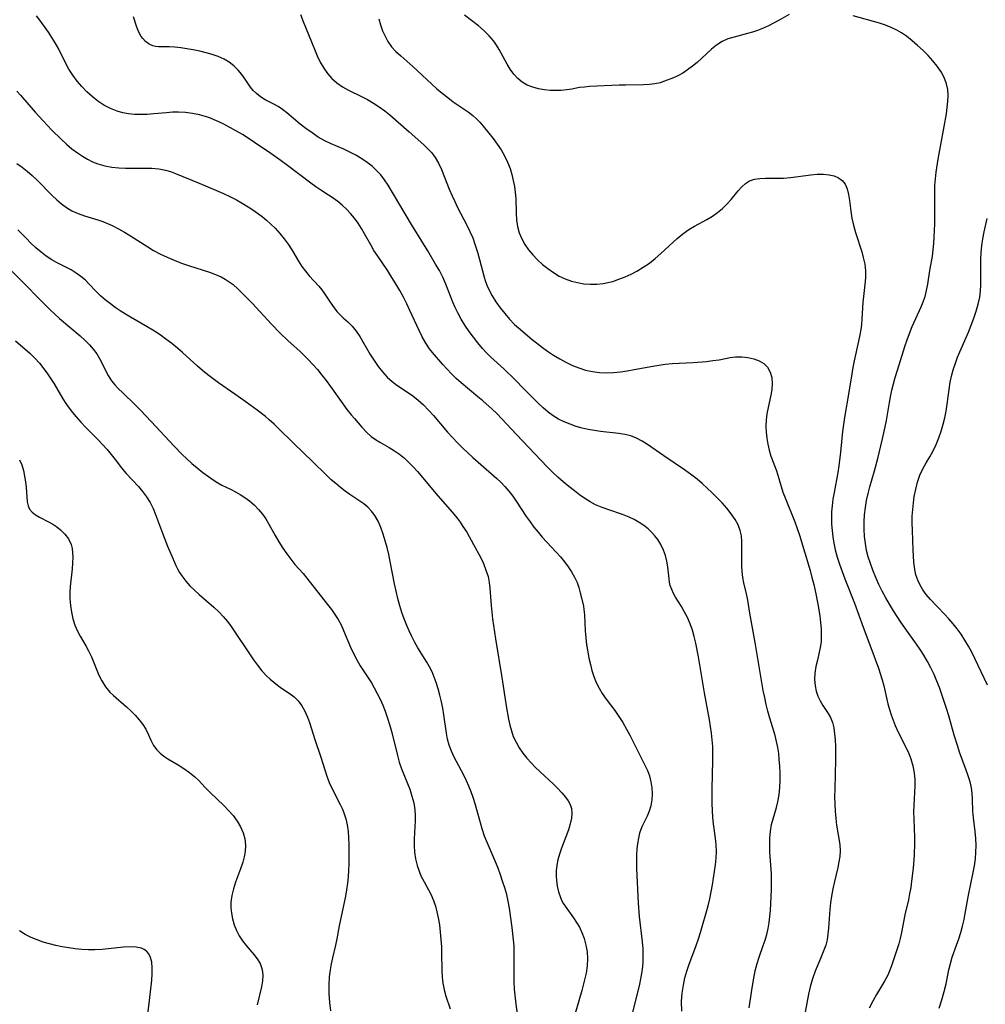
# Model space of a CAD drawing. Extents: x 1548292 to 1556494, y 2805615 to 2813817.
# Drawn here: x 1551069 to 1551315, y 2810174 to 2810425 of the extents above; entities that cross this region are included whole.
import ezdxf

# ---------------------------------------------------------------- set-up
doc = ezdxf.new("R2010")
doc.units = 0

msp = doc.modelspace()

# ---------------------------------------------------------------- linework, layer by layer
at = {"layer": 'WIL_029_Contours', "color": 0}
for points in [[(1551237.56, 2810172.56, 170), (1551237.53, 2810175.06, 170), (1551237.69, 2810177.15, 170), (1551237.98, 2810179.17, 170), (1551238.39, 2810181.06, 170), (1551238.87, 2810182.76, 170), (1551239.41, 2810184.3, 170), (1551241.24, 2810189.3, 170), (1551241.82, 2810190.97, 170), (1551242.32, 2810192.61, 170), (1551244.3, 2810199.47, 170), (1551244.72, 2810201.22, 170), (1551245.09, 2810202.98, 170), (1551245.41, 2810204.75, 170), (1551245.96, 2810208.22, 170), (1551246.17, 2810209.92, 170), (1551246.32, 2810211.6, 170), (1551246.4, 2810213.28, 170), (1551246.36, 2810214.95, 170), (1551246.18, 2810216.72, 170), (1551245.67, 2810220.38, 170), (1551245.52, 2810221.93, 170), (1551245.41, 2810223.74, 170), (1551245.34, 2810225.56, 170), (1551245.32, 2810229.24, 170), (1551245.51, 2810236.49, 170), (1551245.52, 2810238.27, 170), (1551245.47, 2810240.04, 170), (1551245.35, 2810241.75, 170), (1551245.15, 2810243.45, 170), (1551244.62, 2810246.85, 170), (1551243.39, 2810253.8, 170), (1551241.84, 2810262.98, 170), (1551241.15, 2810266.42, 170), (1551240.75, 2810268.1, 170), (1551240.27, 2810269.74, 170), (1551239.68, 2810271.41, 170), (1551239, 2810273.02, 170), (1551238.22, 2810274.55, 170), (1551237.48, 2810275.78, 170), (1551236, 2810278.14, 170), (1551235.45, 2810279.12, 170), (1551234.99, 2810280.11, 170), (1551234.63, 2810281.13, 170), (1551234.43, 2810281.99, 170), (1551234.31, 2810282.87, 170), (1551234.03, 2810285.92, 170), (1551233.78, 2810287.34, 170), (1551233.39, 2810288.78, 170), (1551232.87, 2810290.19, 170), (1551232.23, 2810291.57, 170), (1551231.44, 2810292.87, 170), (1551230.71, 2810293.84, 170), (1551229.88, 2810294.74, 170), (1551228.98, 2810295.58, 170), (1551227.87, 2810296.46, 170), (1551226.69, 2810297.25, 170), (1551225.44, 2810297.96, 170), (1551224.14, 2810298.59, 170), (1551222.45, 2810299.26, 170), (1551218.97, 2810300.42, 170), (1551217.25, 2810301.04, 170), (1551215.57, 2810301.76, 170), (1551214.16, 2810302.52, 170), (1551212.8, 2810303.38, 170), (1551211.47, 2810304.31, 170), (1551210.16, 2810305.3, 170), (1551208.73, 2810306.43, 170), (1551207.31, 2810307.61, 170), (1551205.92, 2810308.82, 170), (1551204.57, 2810310.08, 170), (1551203.19, 2810311.45, 170), (1551195.41, 2810319.64, 170), (1551191.64, 2810323.68, 170), (1551190.35, 2810325, 170), (1551189.18, 2810326.12, 170), (1551186.77, 2810328.27, 170), (1551185.54, 2810329.31, 170), (1551181.23, 2810332.83, 170), (1551180, 2810333.95, 170), (1551178.81, 2810335.11, 170), (1551177.67, 2810336.3, 170), (1551176.57, 2810337.51, 170), (1551173.93, 2810340.57, 170), (1551173.2, 2810341.49, 170), (1551172.21, 2810342.97, 170), (1551171.32, 2810344.55, 170), (1551170.49, 2810346.21, 170), (1551168.14, 2810351.3, 170), (1551167.34, 2810353, 170), (1551166.5, 2810354.68, 170), (1551165.57, 2810356.4, 170), (1551164.59, 2810358.09, 170), (1551163.58, 2810359.75, 170), (1551162.53, 2810361.39, 170), (1551159.79, 2810365.42, 170), (1551159, 2810366.65, 170), (1551158.17, 2810368.04, 170), (1551156.59, 2810370.86, 170), (1551155.77, 2810372.25, 170), (1551154.92, 2810373.56, 170), (1551154.01, 2810374.82, 170), (1551153.03, 2810376.03, 170), (1551151.98, 2810377.16, 170), (1551150.9, 2810378.16, 170), (1551149.77, 2810379.08, 170), (1551148.59, 2810379.95, 170), (1551147.38, 2810380.77, 170), (1551145.47, 2810381.97, 170), (1551144.18, 2810382.86, 170), (1551142.89, 2810383.79, 170), (1551136.93, 2810388.32, 170), (1551135.33, 2810389.5, 170), (1551132.67, 2810391.37, 170), (1551128.52, 2810394.18, 170), (1551125.57, 2810396.08, 170), (1551123.93, 2810397.03, 170), (1551120.64, 2810398.81, 170), (1551119.43, 2810399.42, 170), (1551118.2, 2810399.99, 170), (1551117.23, 2810400.37, 170), (1551116.23, 2810400.7, 170), (1551114.49, 2810401.19, 170), (1551112.71, 2810401.56, 170), (1551110.91, 2810401.81, 170), (1551109.09, 2810401.91, 170), (1551107.57, 2810401.87, 170), (1551106.04, 2810401.76, 170), (1551102.79, 2810401.45, 170), (1551101.07, 2810401.33, 170), (1551099.36, 2810401.29, 170), (1551097.84, 2810401.34, 170), (1551096.34, 2810401.48, 170), (1551094.86, 2810401.74, 170), (1551093.43, 2810402.13, 170), (1551091.71, 2810402.81, 170), (1551090.07, 2810403.68, 170), (1551088.5, 2810404.7, 170), (1551087.02, 2810405.86, 170), (1551085.68, 2810407.1, 170), (1551084.42, 2810408.43, 170), (1551083.23, 2810409.84, 170), (1551082.14, 2810411.32, 170), (1551081.14, 2810412.86, 170), (1551080.43, 2810414.13, 170), (1551078.43, 2810418.16, 170), (1551077.63, 2810419.58, 170), (1551076.78, 2810420.97, 170), (1551075.87, 2810422.34, 170), (1551073.95, 2810425.03, 170), (1551072.83, 2810426.52, 170)], [(1551254.8, 2810173.43, 172), (1551255.64, 2810179.05, 172), (1551255.96, 2810180.97, 172), (1551256.33, 2810182.86, 172), (1551256.81, 2810184.71, 172), (1551257.33, 2810186.31, 172), (1551258.38, 2810189.3, 172), (1551258.84, 2810190.71, 172), (1551259.25, 2810192.14, 172), (1551259.59, 2810193.64, 172), (1551259.86, 2810195.15, 172), (1551260.05, 2810196.67, 172), (1551260.19, 2810198.2, 172), (1551260.4, 2810201.71, 172), (1551260.46, 2810203.67, 172), (1551260.47, 2810205.64, 172), (1551260.43, 2810207.6, 172), (1551260.08, 2810213.1, 172), (1551260.01, 2810214.91, 172), (1551260.04, 2810216.7, 172), (1551260.2, 2810218.45, 172), (1551260.5, 2810220.17, 172), (1551260.88, 2810221.63, 172), (1551261.75, 2810224.52, 172), (1551262.13, 2810225.98, 172), (1551262.43, 2810227.76, 172), (1551262.61, 2810229.58, 172), (1551262.68, 2810231.43, 172), (1551262.67, 2810233.3, 172), (1551262.59, 2810235.18, 172), (1551262.47, 2810236.74, 172), (1551262.31, 2810238.29, 172), (1551262.08, 2810239.84, 172), (1551261.78, 2810241.37, 172), (1551261.39, 2810242.87, 172), (1551260.02, 2810247.33, 172), (1551259.55, 2810249.06, 172), (1551259.12, 2810250.82, 172), (1551258.73, 2810252.59, 172), (1551258.38, 2810254.37, 172), (1551257.73, 2810257.96, 172), (1551256.32, 2810266.65, 172), (1551254.93, 2810274.05, 172), (1551254.43, 2810277.4, 172), (1551254.13, 2810279.01, 172), (1551253.43, 2810281.82, 172), (1551253.14, 2810283.22, 172), (1551252.97, 2810284.69, 172), (1551252.9, 2810286.18, 172), (1551252.87, 2810288.98, 172), (1551252.93, 2810292.31, 172), (1551252.82, 2810293.81, 172), (1551252.48, 2810295.22, 172), (1551251.93, 2810296.6, 172), (1551251.2, 2810297.95, 172), (1551250.21, 2810299.42, 172), (1551249.08, 2810300.85, 172), (1551247.84, 2810302.26, 172), (1551246.53, 2810303.63, 172), (1551245.31, 2810304.82, 172), (1551244.06, 2810305.99, 172), (1551242.77, 2810307.14, 172), (1551241.46, 2810308.25, 172), (1551240.11, 2810309.33, 172), (1551238.29, 2810310.68, 172), (1551233, 2810314.21, 172), (1551228.83, 2810317.11, 172), (1551227.44, 2810317.98, 172), (1551226.01, 2810318.73, 172), (1551224.54, 2810319.32, 172), (1551223.06, 2810319.7, 172), (1551221.53, 2810319.94, 172), (1551216.82, 2810320.44, 172), (1551215.26, 2810320.67, 172), (1551213.7, 2810320.95, 172), (1551212.16, 2810321.3, 172), (1551210.59, 2810321.74, 172), (1551209.06, 2810322.27, 172), (1551207.56, 2810322.89, 172), (1551206.12, 2810323.61, 172), (1551204.74, 2810324.44, 172), (1551203.43, 2810325.4, 172), (1551202.17, 2810326.46, 172), (1551200.97, 2810327.59, 172), (1551199.78, 2810328.77, 172), (1551197.44, 2810331.19, 172), (1551194.84, 2810333.79, 172), (1551192.19, 2810336.32, 172), (1551188.75, 2810339.49, 172), (1551187.74, 2810340.49, 172), (1551186.71, 2810341.62, 172), (1551185.53, 2810343.03, 172), (1551184.38, 2810344.49, 172), (1551183.28, 2810345.99, 172), (1551182.23, 2810347.53, 172), (1551181.26, 2810349.1, 172), (1551180.37, 2810350.72, 172), (1551179.74, 2810352.06, 172), (1551179.16, 2810353.42, 172), (1551177.37, 2810358.04, 172), (1551176.58, 2810359.77, 172), (1551175.69, 2810361.47, 172), (1551174.73, 2810363.16, 172), (1551172.72, 2810366.5, 172), (1551168.59, 2810373.23, 172), (1551162.63, 2810383.27, 172), (1551161.7, 2810384.68, 172), (1551160.73, 2810385.89, 172), (1551159.66, 2810387.03, 172), (1551158.51, 2810388.09, 172), (1551157.27, 2810389.07, 172), (1551155.87, 2810390.03, 172), (1551154.39, 2810390.9, 172), (1551152.87, 2810391.69, 172), (1551151.26, 2810392.43, 172), (1551148.03, 2810393.84, 172), (1551146.44, 2810394.61, 172), (1551144.78, 2810395.55, 172), (1551143.18, 2810396.59, 172), (1551141.64, 2810397.7, 172), (1551140.17, 2810398.87, 172), (1551136.78, 2810401.71, 172), (1551135.67, 2810402.56, 172), (1551134.54, 2810403.31, 172), (1551133.43, 2810403.92, 172), (1551131.23, 2810405.04, 172), (1551130.06, 2810405.78, 172), (1551128.97, 2810406.64, 172), (1551128.17, 2810407.46, 172), (1551127.51, 2810408.28, 172), (1551126.14, 2810410.34, 172), (1551125.29, 2810411.51, 172), (1551124.33, 2810412.65, 172), (1551123.26, 2810413.7, 172), (1551122.06, 2810414.63, 172), (1551120.71, 2810415.42, 172), (1551119.25, 2810416.07, 172), (1551117.71, 2810416.62, 172), (1551116.12, 2810417.08, 172), (1551114.5, 2810417.47, 172), (1551112.87, 2810417.8, 172), (1551111.25, 2810418.08, 172), (1551109.67, 2810418.31, 172), (1551108.14, 2810418.48, 172), (1551106.69, 2810418.56, 172), (1551103.96, 2810418.58, 172), (1551103.24, 2810418.67, 172), (1551102.55, 2810418.84, 172), (1551101.58, 2810419.27, 172), (1551100.7, 2810419.89, 172), (1551099.95, 2810420.67, 172), (1551099.56, 2810421.22, 172), (1551098.94, 2810422.35, 172), (1551098.43, 2810423.59, 172), (1551097.6, 2810426.24, 172)], [(1551140.28, 2810426.85, 174), (1551140.95, 2810425.05, 174), (1551143.78, 2810417.98, 174), (1551144.49, 2810416.27, 174), (1551145.29, 2810414.63, 174), (1551146.16, 2810413.15, 174), (1551147.15, 2810411.76, 174), (1551148.26, 2810410.5, 174), (1551149.5, 2810409.39, 174), (1551150.96, 2810408.4, 174), (1551152.53, 2810407.54, 174), (1551155.82, 2810405.92, 174), (1551157.36, 2810405.1, 174), (1551158.87, 2810404.22, 174), (1551160.34, 2810403.26, 174), (1551161.77, 2810402.24, 174), (1551163.01, 2810401.25, 174), (1551168.02, 2810396.88, 174), (1551171.7, 2810393.61, 174), (1551172.76, 2810392.59, 174), (1551173.74, 2810391.52, 174), (1551174.6, 2810390.38, 174), (1551175.48, 2810388.87, 174), (1551176.22, 2810387.25, 174), (1551178.21, 2810382.25, 174), (1551178.92, 2810380.57, 174), (1551179.6, 2810379.08, 174), (1551180.32, 2810377.61, 174), (1551182.66, 2810373.08, 174), (1551183.46, 2810371.45, 174), (1551184.19, 2810369.81, 174), (1551184.86, 2810368, 174), (1551185.45, 2810366.18, 174), (1551185.97, 2810364.35, 174), (1551187.14, 2810359.83, 174), (1551187.41, 2810358.94, 174), (1551187.83, 2810357.79, 174), (1551188.33, 2810356.67, 174), (1551189.17, 2810355.07, 174), (1551190.14, 2810353.5, 174), (1551191.21, 2810351.99, 174), (1551192.36, 2810350.52, 174), (1551193.59, 2810349.11, 174), (1551194.9, 2810347.77, 174), (1551195.88, 2810346.89, 174), (1551199.39, 2810343.93, 174), (1551201.99, 2810341.87, 174), (1551203.33, 2810340.9, 174), (1551204.85, 2810339.89, 174), (1551206.42, 2810338.95, 174), (1551208.01, 2810338.09, 174), (1551209.65, 2810337.31, 174), (1551211.31, 2810336.64, 174), (1551213.01, 2810336.1, 174), (1551214.78, 2810335.71, 174), (1551216.58, 2810335.48, 174), (1551218.4, 2810335.41, 174), (1551220.15, 2810335.48, 174), (1551221.9, 2810335.66, 174), (1551223.66, 2810335.91, 174), (1551225.43, 2810336.22, 174), (1551230.14, 2810337.13, 174), (1551231.71, 2810337.4, 174), (1551233.29, 2810337.61, 174), (1551235.12, 2810337.78, 174), (1551240.5, 2810338.08, 174), (1551243.85, 2810338.33, 174), (1551245.49, 2810338.51, 174), (1551247.08, 2810338.76, 174), (1551249.91, 2810339.31, 174), (1551251.3, 2810339.49, 174), (1551252.89, 2810339.52, 174), (1551254.45, 2810339.35, 174), (1551255.93, 2810339, 174), (1551257.31, 2810338.47, 174), (1551258.51, 2810337.75, 174), (1551259.47, 2810336.82, 174), (1551260.15, 2810335.61, 174), (1551260.53, 2810334.19, 174), (1551260.64, 2810332.65, 174), (1551260.53, 2810331.19, 174), (1551260.28, 2810329.68, 174), (1551259.61, 2810326.57, 174), (1551259.31, 2810324.98, 174), (1551259.11, 2810323.38, 174), (1551259.05, 2810321.82, 174), (1551259.11, 2810320.27, 174), (1551259.26, 2810318.72, 174), (1551259.51, 2810317.17, 174), (1551259.84, 2810315.65, 174), (1551260.27, 2810314.18, 174), (1551261.64, 2810310.65, 174), (1551262.09, 2810309.28, 174), (1551263.37, 2810305, 174), (1551263.92, 2810303.5, 174), (1551266.39, 2810297.43, 174), (1551267.02, 2810295.7, 174), (1551267.58, 2810293.95, 174), (1551270.31, 2810284.98, 174), (1551270.81, 2810283.15, 174), (1551271.24, 2810281.39, 174), (1551271.78, 2810279.01, 174), (1551272.31, 2810276.39, 174), (1551272.81, 2810273.4, 174), (1551273, 2810271.72, 174), (1551273.13, 2810270.06, 174), (1551273.18, 2810268.43, 174), (1551273.11, 2810266.82, 174), (1551272.93, 2810265.37, 174), (1551272.58, 2810263.75, 174), (1551272.18, 2810262.14, 174), (1551271.82, 2810260.48, 174), (1551271.56, 2810258.81, 174), (1551271.47, 2810257.16, 174), (1551271.58, 2810255.56, 174), (1551271.88, 2810254.22, 174), (1551272.33, 2810252.94, 174), (1551272.9, 2810251.72, 174), (1551273.54, 2810250.57, 174), (1551274.91, 2810248.49, 174), (1551275.52, 2810247.45, 174), (1551276.01, 2810246.2, 174), (1551276.35, 2810244.81, 174), (1551276.58, 2810243.32, 174), (1551276.72, 2810241.74, 174), (1551276.79, 2810240.1, 174), (1551276.81, 2810238.4, 174), (1551276.79, 2810236.67, 174), (1551276.6, 2810229.19, 174), (1551276.59, 2810227.28, 174), (1551276.63, 2810225.38, 174), (1551276.73, 2810223.56, 174), (1551276.88, 2810221.75, 174), (1551277.1, 2810219.98, 174), (1551277.9, 2810215.04, 174), (1551278, 2810213.45, 174), (1551277.92, 2810212.04, 174), (1551277.69, 2810210.62, 174), (1551277.39, 2810209.19, 174), (1551276.54, 2810205.61, 174), (1551276.13, 2810203.78, 174), (1551275.79, 2810201.92, 174), (1551275.57, 2810200.21, 174), (1551275.4, 2810198.5, 174), (1551275.05, 2810193.72, 174), (1551274.88, 2810192.23, 174), (1551274.64, 2810190.77, 174), (1551274.3, 2810189.36, 174), (1551273.85, 2810188.08, 174), (1551272.78, 2810185.59, 174), (1551271.64, 2810182.78, 174), (1551271.01, 2810181.05, 174), (1551270.4, 2810179.08, 174), (1551269.88, 2810176.88, 174), (1551269.45, 2810174.58, 174), (1551269.09, 2810172.28, 174)], [(1551160.25, 2810425.74, 176), (1551160.69, 2810424.19, 176), (1551161.19, 2810422.69, 176), (1551161.81, 2810421.26, 176), (1551162.55, 2810419.91, 176), (1551163.51, 2810418.61, 176), (1551164.61, 2810417.39, 176), (1551165.81, 2810416.25, 176), (1551168.93, 2810413.56, 176), (1551170.14, 2810412.46, 176), (1551173.73, 2810409.05, 176), (1551175.06, 2810407.86, 176), (1551176.42, 2810406.71, 176), (1551177.81, 2810405.61, 176), (1551179.24, 2810404.57, 176), (1551183.02, 2810402.01, 176), (1551184.2, 2810401.08, 176), (1551185.15, 2810400.23, 176), (1551186.05, 2810399.31, 176), (1551186.9, 2810398.34, 176), (1551188.34, 2810396.56, 176), (1551189.42, 2810395.16, 176), (1551190.46, 2810393.73, 176), (1551191.44, 2810392.27, 176), (1551192.33, 2810390.76, 176), (1551193.1, 2810389.19, 176), (1551193.73, 2810387.5, 176), (1551194.18, 2810386.02, 176), (1551194.54, 2810384.51, 176), (1551194.83, 2810382.98, 176), (1551195.04, 2810381.45, 176), (1551195.18, 2810379.9, 176), (1551195.28, 2810376.21, 176), (1551195.41, 2810374.39, 176), (1551195.67, 2810372.74, 176), (1551196.1, 2810371.14, 176), (1551196.71, 2810369.6, 176), (1551197.52, 2810368.15, 176), (1551198.48, 2810366.77, 176), (1551199.58, 2810365.47, 176), (1551200.77, 2810364.23, 176), (1551202.05, 2810363.07, 176), (1551203.4, 2810361.98, 176), (1551204.81, 2810360.98, 176), (1551206.3, 2810360.1, 176), (1551207.84, 2810359.36, 176), (1551209.39, 2810358.81, 176), (1551210.98, 2810358.41, 176), (1551212.59, 2810358.14, 176), (1551214.23, 2810358, 176), (1551215.86, 2810358.01, 176), (1551217.48, 2810358.17, 176), (1551218.72, 2810358.41, 176), (1551219.95, 2810358.74, 176), (1551221.53, 2810359.26, 176), (1551223.1, 2810359.87, 176), (1551224.63, 2810360.56, 176), (1551226.13, 2810361.35, 176), (1551227.75, 2810362.33, 176), (1551229.31, 2810363.42, 176), (1551230.8, 2810364.59, 176), (1551232.25, 2810365.85, 176), (1551236.43, 2810369.71, 176), (1551237.85, 2810370.9, 176), (1551239.33, 2810371.96, 176), (1551240.84, 2810372.86, 176), (1551243.93, 2810374.48, 176), (1551245.42, 2810375.37, 176), (1551246.72, 2810376.31, 176), (1551247.94, 2810377.35, 176), (1551249.08, 2810378.46, 176), (1551250.15, 2810379.63, 176), (1551251.98, 2810381.84, 176), (1551252.89, 2810382.85, 176), (1551253.84, 2810383.72, 176), (1551254.88, 2810384.39, 176), (1551256.11, 2810384.81, 176), (1551257.46, 2810385.02, 176), (1551258.9, 2810385.08, 176), (1551261.96, 2810385.05, 176), (1551263.55, 2810385.08, 176), (1551265.32, 2810385.23, 176), (1551270.54, 2810385.92, 176), (1551272.16, 2810386.06, 176), (1551273.73, 2810386.09, 176), (1551275.21, 2810385.94, 176), (1551276.44, 2810385.62, 176), (1551277.54, 2810385.11, 176), (1551278.49, 2810384.43, 176), (1551279.24, 2810383.57, 176), (1551279.82, 2810382.33, 176), (1551280.17, 2810380.9, 176), (1551280.39, 2810379.33, 176), (1551280.7, 2810376.64, 176), (1551281.02, 2810374.85, 176), (1551281.44, 2810373.04, 176), (1551281.94, 2810371.22, 176), (1551283.51, 2810366.24, 176), (1551283.9, 2810364.86, 176), (1551284.26, 2810363.16, 176), (1551284.45, 2810361.46, 176), (1551284.47, 2810359.77, 176), (1551284.39, 2810358.71, 176), (1551283.93, 2810354.86, 176), (1551283.79, 2810353.44, 176), (1551283.69, 2810352.01, 176), (1551283.55, 2810349.08, 176), (1551283.43, 2810347.76, 176), (1551283.27, 2810346.44, 176), (1551283.05, 2810345.11, 176), (1551282.71, 2810343.45, 176), (1551281.55, 2810338.44, 176), (1551281.21, 2810336.75, 176), (1551280.94, 2810335.18, 176), (1551280.23, 2810330.45, 176), (1551279.07, 2810324.03, 176), (1551278.81, 2810322.22, 176), (1551278.61, 2810320.44, 176), (1551278.1, 2810315.15, 176), (1551277.69, 2810311.71, 176), (1551277.43, 2810310, 176), (1551276.45, 2810304.88, 176), (1551276.15, 2810303.18, 176), (1551275.92, 2810301.47, 176), (1551275.8, 2810299.98, 176), (1551275.76, 2810298.48, 176), (1551275.8, 2810296.83, 176), (1551275.92, 2810295.18, 176), (1551276.12, 2810293.54, 176), (1551276.38, 2810291.91, 176), (1551276.73, 2810290.29, 176), (1551277.24, 2810288.41, 176), (1551277.84, 2810286.56, 176), (1551278.5, 2810284.71, 176), (1551279.2, 2810282.88, 176), (1551281.66, 2810276.64, 176), (1551283.86, 2810270.5, 176), (1551285.86, 2810265.31, 176), (1551287.76, 2810260.04, 176), (1551288.73, 2810257.07, 176), (1551289.15, 2810255.58, 176), (1551290.2, 2810250.94, 176), (1551290.58, 2810249.53, 176), (1551291.01, 2810248.13, 176), (1551291.49, 2810246.76, 176), (1551292.03, 2810245.41, 176), (1551292.71, 2810243.9, 176), (1551294.93, 2810239.57, 176), (1551295.52, 2810238.25, 176), (1551296.02, 2810236.89, 176), (1551296.53, 2810235.13, 176), (1551296.89, 2810233.34, 176), (1551297.07, 2810231.54, 176), (1551297.07, 2810230.04, 176), (1551296.81, 2810225.08, 176), (1551296.76, 2810223.33, 176), (1551296.77, 2810221.59, 176), (1551297.01, 2810216.86, 176), (1551297.01, 2810215.45, 176), (1551296.88, 2810212.37, 176), (1551296.62, 2810209.04, 176), (1551296.25, 2810205.76, 176), (1551296.01, 2810204.13, 176), (1551295.74, 2810202.51, 176), (1551295.42, 2810200.92, 176), (1551294.53, 2810197.12, 176), (1551293.66, 2810192.6, 176), (1551293.33, 2810191.11, 176), (1551292.96, 2810189.76, 176), (1551292.54, 2810188.42, 176), (1551291.21, 2810184.37, 176), (1551290.71, 2810183.05, 176), (1551290.15, 2810181.76, 176), (1551289.35, 2810180.25, 176), (1551287.27, 2810176.77, 176), (1551286.33, 2810175.09, 176), (1551285.4, 2810173.36, 176)], [(1551265.01, 2810426.85, 178), (1551262.64, 2810425.44, 178), (1551261.19, 2810424.66, 178), (1551259.7, 2810423.93, 178), (1551258.16, 2810423.26, 178), (1551256.89, 2810422.77, 178), (1551255.6, 2810422.33, 178), (1551254.31, 2810421.94, 178), (1551250.96, 2810421.07, 178), (1551249.36, 2810420.57, 178), (1551247.85, 2810419.91, 178), (1551246.47, 2810419.03, 178), (1551245.18, 2810417.97, 178), (1551242.66, 2810415.64, 178), (1551241.48, 2810414.59, 178), (1551240.28, 2810413.6, 178), (1551239.05, 2810412.67, 178), (1551237.8, 2810411.84, 178), (1551236.54, 2810411.15, 178), (1551235.43, 2810410.66, 178), (1551233.19, 2810409.78, 178), (1551232.02, 2810409.4, 178), (1551230.69, 2810409.13, 178), (1551229.29, 2810408.97, 178), (1551227.81, 2810408.9, 178), (1551223.18, 2810408.82, 178), (1551221.55, 2810408.76, 178), (1551214, 2810408.41, 178), (1551212.72, 2810408.32, 178), (1551211.5, 2810408.17, 178), (1551209.47, 2810407.77, 178), (1551208.17, 2810407.59, 178), (1551206.8, 2810407.47, 178), (1551205.39, 2810407.43, 178), (1551203.96, 2810407.47, 178), (1551202.53, 2810407.6, 178), (1551201, 2810407.86, 178), (1551199.52, 2810408.25, 178), (1551198.11, 2810408.8, 178), (1551196.82, 2810409.55, 178), (1551195.69, 2810410.49, 178), (1551194.69, 2810411.6, 178), (1551193.79, 2810412.84, 178), (1551193.02, 2810414.12, 178), (1551190.96, 2810417.9, 178), (1551190.31, 2810418.98, 178), (1551189.6, 2810420.01, 178), (1551188.42, 2810421.41, 178), (1551187.1, 2810422.69, 178), (1551185.68, 2810423.89, 178), (1551182.07, 2810426.63, 178)], [(1551303.26, 2810173.36, 178), (1551303.96, 2810175.46, 178), (1551304.55, 2810177.55, 178), (1551305.03, 2810179.55, 178), (1551305.75, 2810183.07, 178), (1551306.14, 2810184.74, 178), (1551306.61, 2810186.37, 178), (1551307.74, 2810189.41, 178), (1551308.29, 2810191, 178), (1551308.79, 2810192.62, 178), (1551309.23, 2810194.27, 178), (1551309.62, 2810195.94, 178), (1551309.93, 2810197.49, 178), (1551310.78, 2810202.18, 178), (1551311.97, 2810207.9, 178), (1551312.27, 2810209.65, 178), (1551312.51, 2810211.39, 178), (1551312.67, 2810213.13, 178), (1551312.72, 2810214.86, 178), (1551312.67, 2810216.58, 178), (1551312.49, 2810218.38, 178), (1551312.02, 2810221.89, 178), (1551311.87, 2810223.61, 178), (1551311.8, 2810226.67, 178), (1551311.7, 2810228.12, 178), (1551311.49, 2810229.57, 178), (1551311.15, 2810231.07, 178), (1551310.7, 2810232.57, 178), (1551310.19, 2810234.07, 178), (1551308.5, 2810238.64, 178), (1551308, 2810240.08, 178), (1551307.09, 2810243.01, 178), (1551305.72, 2810247.91, 178), (1551305.17, 2810249.75, 178), (1551304.57, 2810251.58, 178), (1551303.34, 2810255.1, 178), (1551302.69, 2810256.78, 178), (1551301.99, 2810258.43, 178), (1551301.18, 2810260.12, 178), (1551300.3, 2810261.77, 178), (1551299.35, 2810263.37, 178), (1551298.42, 2810264.79, 178), (1551297.45, 2810266.17, 178), (1551294.47, 2810270.31, 178), (1551293.48, 2810271.76, 178), (1551291.58, 2810274.72, 178), (1551290.59, 2810276.35, 178), (1551289.65, 2810278, 178), (1551288.75, 2810279.68, 178), (1551287.89, 2810281.44, 178), (1551287.09, 2810283.23, 178), (1551286.35, 2810285.04, 178), (1551285.72, 2810286.75, 178), (1551285.17, 2810288.48, 178), (1551284.76, 2810290.09, 178), (1551284.43, 2810291.84, 178), (1551284.22, 2810293.67, 178), (1551284.11, 2810295.52, 178), (1551284.11, 2810297.37, 178), (1551284.21, 2810299.22, 178), (1551284.43, 2810301.06, 178), (1551284.75, 2810302.83, 178), (1551285.15, 2810304.59, 178), (1551285.61, 2810306.35, 178), (1551286.76, 2810310.4, 178), (1551287.61, 2810313.56, 178), (1551288.82, 2810318.53, 178), (1551289.52, 2810321.67, 178), (1551289.82, 2810323.24, 178), (1551290.57, 2810327.8, 178), (1551290.85, 2810329.31, 178), (1551291.21, 2810330.95, 178), (1551291.62, 2810332.57, 178), (1551292.07, 2810334.19, 178), (1551293.04, 2810337.41, 178), (1551294.53, 2810342.13, 178), (1551295.08, 2810343.8, 178), (1551295.68, 2810345.45, 178), (1551296.39, 2810347.2, 178), (1551298.66, 2810352.22, 178), (1551299.23, 2810353.55, 178), (1551299.7, 2810354.89, 178), (1551300.07, 2810356.43, 178), (1551300.34, 2810358.01, 178), (1551300.89, 2810361.5, 178), (1551301.53, 2810365.2, 178), (1551301.75, 2810366.79, 178), (1551301.91, 2810368.41, 178), (1551302.02, 2810370.05, 178), (1551302.13, 2810373.38, 178), (1551302.14, 2810381.53, 178), (1551302.19, 2810383.22, 178), (1551302.33, 2810384.9, 178), (1551302.52, 2810386.57, 178), (1551303.04, 2810389.92, 178), (1551304.58, 2810398.22, 178), (1551305.13, 2810401.48, 178), (1551305.35, 2810403.08, 178), (1551305.5, 2810404.66, 178), (1551305.54, 2810406.2, 178), (1551305.45, 2810407.71, 178), (1551305.17, 2810409.16, 178), (1551304.59, 2810410.72, 178), (1551303.78, 2810412.21, 178), (1551302.79, 2810413.64, 178), (1551301.67, 2810415.03, 178), (1551300.45, 2810416.37, 178), (1551299.15, 2810417.67, 178), (1551297.78, 2810418.93, 178), (1551296.36, 2810420.14, 178), (1551294.91, 2810421.27, 178), (1551293.7, 2810422.11, 178), (1551292.45, 2810422.86, 178), (1551291.03, 2810423.54, 178), (1551289.55, 2810424.11, 178), (1551288.02, 2810424.61, 178), (1551281.32, 2810426.52, 178)], [(1551067.82, 2810407.29, 168), (1551068.8, 2810406.23, 168), (1551072.48, 2810401.92, 168), (1551074.51, 2810399.67, 168), (1551076.77, 2810397.28, 168), (1551079.11, 2810394.98, 168), (1551080.47, 2810393.75, 168), (1551081.87, 2810392.59, 168), (1551083.31, 2810391.51, 168), (1551084.56, 2810390.68, 168), (1551085.85, 2810389.92, 168), (1551087.17, 2810389.26, 168), (1551088.54, 2810388.72, 168), (1551090.28, 2810388.23, 168), (1551092.07, 2810387.9, 168), (1551093.9, 2810387.71, 168), (1551095.54, 2810387.64, 168), (1551100.47, 2810387.64, 168), (1551102.28, 2810387.6, 168), (1551104.06, 2810387.46, 168), (1551105.78, 2810387.14, 168), (1551107.07, 2810386.75, 168), (1551108.36, 2810386.27, 168), (1551114.34, 2810383.75, 168), (1551118.83, 2810381.95, 168), (1551120.62, 2810381.16, 168), (1551122.39, 2810380.3, 168), (1551123.9, 2810379.5, 168), (1551125.38, 2810378.65, 168), (1551126.85, 2810377.77, 168), (1551128.07, 2810376.98, 168), (1551129.27, 2810376.16, 168), (1551130.43, 2810375.3, 168), (1551131.59, 2810374.35, 168), (1551132.69, 2810373.34, 168), (1551133.75, 2810372.3, 168), (1551134.95, 2810370.98, 168), (1551136.08, 2810369.62, 168), (1551137.11, 2810368.2, 168), (1551138.03, 2810366.76, 168), (1551139.76, 2810363.86, 168), (1551140.62, 2810362.55, 168), (1551141.53, 2810361.3, 168), (1551142.49, 2810360.13, 168), (1551144.9, 2810357.52, 168), (1551145.69, 2810356.57, 168), (1551146.47, 2810355.47, 168), (1551147.98, 2810353.15, 168), (1551148.8, 2810352, 168), (1551149.55, 2810351.09, 168), (1551150.34, 2810350.22, 168), (1551151.17, 2810349.41, 168), (1551152.31, 2810348.38, 168), (1551153.4, 2810347.32, 168), (1551154.42, 2810346.06, 168), (1551155.36, 2810344.66, 168), (1551158.05, 2810340.07, 168), (1551159.01, 2810338.54, 168), (1551160.04, 2810337.05, 168), (1551161.14, 2810335.64, 168), (1551162.33, 2810334.34, 168), (1551163.61, 2810333.17, 168), (1551164.84, 2810332.27, 168), (1551167.53, 2810330.5, 168), (1551168.93, 2810329.51, 168), (1551170.3, 2810328.44, 168), (1551171.66, 2810327.21, 168), (1551172.95, 2810325.89, 168), (1551174.21, 2810324.51, 168), (1551177.8, 2810320.25, 168), (1551179.02, 2810318.87, 168), (1551180.28, 2810317.54, 168), (1551181.57, 2810316.26, 168), (1551184.25, 2810313.79, 168), (1551190.37, 2810308.41, 168), (1551191.35, 2810307.51, 168), (1551192.43, 2810306.4, 168), (1551193.45, 2810305.21, 168), (1551194.41, 2810303.96, 168), (1551195.33, 2810302.68, 168), (1551197.87, 2810298.77, 168), (1551198.83, 2810297.41, 168), (1551199.84, 2810296.06, 168), (1551200.88, 2810294.74, 168), (1551201.97, 2810293.44, 168), (1551203.1, 2810292.18, 168), (1551205.49, 2810289.69, 168), (1551206.65, 2810288.43, 168), (1551207.66, 2810287.2, 168), (1551208.59, 2810285.93, 168), (1551209.45, 2810284.62, 168), (1551210.2, 2810283.26, 168), (1551210.84, 2810281.88, 168), (1551211.29, 2810280.6, 168), (1551211.67, 2810279.31, 168), (1551211.99, 2810278.01, 168), (1551212.44, 2810275.86, 168), (1551212.59, 2810274.99, 168), (1551212.72, 2810273.68, 168), (1551212.9, 2810269.58, 168), (1551213.05, 2810267.82, 168), (1551213.27, 2810266.04, 168), (1551213.56, 2810264.25, 168), (1551213.87, 2810262.64, 168), (1551214.23, 2810261.03, 168), (1551214.65, 2810259.45, 168), (1551215.15, 2810257.9, 168), (1551215.75, 2810256.39, 168), (1551216.45, 2810254.94, 168), (1551217.26, 2810253.56, 168), (1551218.28, 2810252.11, 168), (1551220.48, 2810249.27, 168), (1551221.52, 2810247.75, 168), (1551222.5, 2810246.17, 168), (1551223.43, 2810244.54, 168), (1551224.27, 2810242.96, 168), (1551228.15, 2810235.28, 168), (1551228.79, 2810233.92, 168), (1551229.31, 2810232.56, 168), (1551229.71, 2810231.05, 168), (1551229.93, 2810229.51, 168), (1551230, 2810227.97, 168), (1551229.91, 2810226.45, 168), (1551229.67, 2810224.98, 168), (1551229.27, 2810223.58, 168), (1551228.71, 2810222.3, 168), (1551227.46, 2810219.77, 168), (1551227.11, 2810218.88, 168), (1551226.81, 2810217.95, 168), (1551226.49, 2810216.65, 168), (1551226.26, 2810215.31, 168), (1551226.1, 2810213.92, 168), (1551226.02, 2810212.51, 168), (1551225.99, 2810210.76, 168), (1551226.03, 2810208.98, 168), (1551226.47, 2810200.15, 168), (1551226.69, 2810196.75, 168), (1551227.44, 2810190.22, 168), (1551227.59, 2810188.48, 168), (1551227.66, 2810186.74, 168), (1551227.62, 2810185.01, 168), (1551227.45, 2810183.19, 168), (1551227.12, 2810181.25, 168), (1551226.65, 2810179.06, 168), (1551224.46, 2810170.26, 168)], [(1551067.85, 2810388.83, 166), (1551069.2, 2810387.87, 166), (1551070.5, 2810386.83, 166), (1551071.75, 2810385.74, 166), (1551073.06, 2810384.49, 166), (1551076.84, 2810380.64, 166), (1551078.03, 2810379.53, 166), (1551079.25, 2810378.49, 166), (1551080.53, 2810377.55, 166), (1551081.87, 2810376.76, 166), (1551083.46, 2810376.03, 166), (1551085.13, 2810375.45, 166), (1551088.53, 2810374.41, 166), (1551089.77, 2810374, 166), (1551091, 2810373.54, 166), (1551092.19, 2810373.02, 166), (1551093.79, 2810372.18, 166), (1551095.32, 2810371.29, 166), (1551096.86, 2810370.36, 166), (1551101.27, 2810367.53, 166), (1551102.75, 2810366.64, 166), (1551104.46, 2810365.72, 166), (1551106.22, 2810364.88, 166), (1551108.02, 2810364.11, 166), (1551109.84, 2810363.41, 166), (1551111.65, 2810362.77, 166), (1551117.04, 2810361.05, 166), (1551118.52, 2810360.53, 166), (1551119.95, 2810359.92, 166), (1551121.02, 2810359.33, 166), (1551122.05, 2810358.65, 166), (1551123.04, 2810357.9, 166), (1551124.23, 2810356.86, 166), (1551125.38, 2810355.75, 166), (1551127.87, 2810353.16, 166), (1551132.86, 2810347.8, 166), (1551135.08, 2810345.51, 166), (1551137.02, 2810343.63, 166), (1551140.14, 2810340.81, 166), (1551141.23, 2810339.77, 166), (1551142.3, 2810338.71, 166), (1551143.34, 2810337.61, 166), (1551144.54, 2810336.25, 166), (1551145.69, 2810334.84, 166), (1551146.8, 2810333.41, 166), (1551147.88, 2810331.96, 166), (1551151.05, 2810327.5, 166), (1551152.1, 2810326.07, 166), (1551153.18, 2810324.7, 166), (1551154, 2810323.75, 166), (1551155.93, 2810321.51, 166), (1551157.07, 2810320.27, 166), (1551158.29, 2810319.15, 166), (1551159.36, 2810318.38, 166), (1551160.49, 2810317.7, 166), (1551162.87, 2810316.36, 166), (1551164.21, 2810315.54, 166), (1551165.51, 2810314.63, 166), (1551166.76, 2810313.63, 166), (1551167.91, 2810312.57, 166), (1551169.01, 2810311.42, 166), (1551170.07, 2810310.22, 166), (1551175.29, 2810304, 166), (1551179.03, 2810299.76, 166), (1551180.22, 2810298.3, 166), (1551180.99, 2810297.28, 166), (1551181.72, 2810296.24, 166), (1551182.67, 2810294.72, 166), (1551184.43, 2810291.61, 166), (1551186.15, 2810288.38, 166), (1551186.92, 2810286.75, 166), (1551187.59, 2810285.09, 166), (1551188.11, 2810283.41, 166), (1551188.4, 2810281.95, 166), (1551188.59, 2810280.47, 166), (1551188.89, 2810276.07, 166), (1551189.04, 2810274.37, 166), (1551189.24, 2810272.66, 166), (1551189.99, 2810267.57, 166), (1551191.63, 2810257.64, 166), (1551192.78, 2810250.43, 166), (1551193.36, 2810247.06, 166), (1551193.67, 2810245.54, 166), (1551194.06, 2810244.06, 166), (1551194.56, 2810242.62, 166), (1551195.25, 2810241.16, 166), (1551196.07, 2810239.75, 166), (1551197.01, 2810238.41, 166), (1551198.05, 2810237.11, 166), (1551199.09, 2810235.94, 166), (1551200.18, 2810234.81, 166), (1551201.31, 2810233.71, 166), (1551204.79, 2810230.47, 166), (1551205.92, 2810229.38, 166), (1551206.98, 2810228.27, 166), (1551207.92, 2810227.15, 166), (1551208.56, 2810226.22, 166), (1551209.06, 2810225.26, 166), (1551209.38, 2810224.26, 166), (1551209.52, 2810223.04, 166), (1551209.43, 2810221.78, 166), (1551209.11, 2810220.32, 166), (1551208.63, 2810218.82, 166), (1551206.85, 2810214.17, 166), (1551206.32, 2810212.57, 166), (1551205.95, 2810211.18, 166), (1551205.69, 2810209.78, 166), (1551205.53, 2810208.38, 166), (1551205.5, 2810206.99, 166), (1551205.56, 2810205.97, 166), (1551205.78, 2810204.46, 166), (1551206.13, 2810202.98, 166), (1551206.62, 2810201.56, 166), (1551206.99, 2810200.74, 166), (1551207.41, 2810199.95, 166), (1551208.21, 2810198.72, 166), (1551209.9, 2810196.37, 166), (1551210.69, 2810195.18, 166), (1551211.42, 2810193.95, 166), (1551212.06, 2810192.66, 166), (1551212.66, 2810191.07, 166), (1551213.1, 2810189.42, 166), (1551213.38, 2810187.72, 166), (1551213.49, 2810185.99, 166), (1551213.41, 2810184.16, 166), (1551213.14, 2810182.29, 166), (1551212.69, 2810180.18, 166), (1551212.07, 2810177.84, 166), (1551209.72, 2810169.91, 166)], [(1551315.6, 2810255.75, 180), (1551312.36, 2810262.56, 180), (1551311.57, 2810264.15, 180), (1551310.73, 2810265.71, 180), (1551309.83, 2810267.23, 180), (1551308.87, 2810268.72, 180), (1551307.89, 2810270.06, 180), (1551306.85, 2810271.36, 180), (1551305.76, 2810272.62, 180), (1551304.65, 2810273.85, 180), (1551301.09, 2810277.57, 180), (1551299.98, 2810278.87, 180), (1551299.13, 2810280.04, 180), (1551298.4, 2810281.26, 180), (1551297.79, 2810282.53, 180), (1551297.34, 2810283.85, 180), (1551297.13, 2810284.79, 180), (1551296.97, 2810285.74, 180), (1551296.82, 2810287.18, 180), (1551296.64, 2810290.16, 180), (1551296.43, 2810295.24, 180), (1551296.4, 2810297.02, 180), (1551296.42, 2810298.81, 180), (1551296.52, 2810300.52, 180), (1551296.68, 2810302.21, 180), (1551296.93, 2810303.88, 180), (1551297.3, 2810305.73, 180), (1551297.77, 2810307.53, 180), (1551298.36, 2810309.26, 180), (1551299.08, 2810310.92, 180), (1551299.94, 2810312.47, 180), (1551300.86, 2810313.97, 180), (1551301.74, 2810315.51, 180), (1551302.51, 2810317.12, 180), (1551303.18, 2810318.81, 180), (1551303.76, 2810320.55, 180), (1551304.28, 2810322.32, 180), (1551304.68, 2810323.95, 180), (1551305.03, 2810325.59, 180), (1551305.32, 2810327.44, 180), (1551305.81, 2810331.15, 180), (1551306.08, 2810332.99, 180), (1551306.48, 2810334.93, 180), (1551306.91, 2810336.43, 180), (1551307.42, 2810337.91, 180), (1551307.99, 2810339.38, 180), (1551310.75, 2810345.81, 180), (1551311.47, 2810347.57, 180), (1551312.15, 2810349.34, 180), (1551312.75, 2810351.11, 180), (1551313.26, 2810352.89, 180), (1551313.63, 2810354.68, 180), (1551313.82, 2810356.35, 180), (1551313.87, 2810357.77, 180), (1551313.87, 2810360.88, 180), (1551313.93, 2810364.38, 180), (1551314.03, 2810366.14, 180), (1551314.18, 2810367.89, 180), (1551314.42, 2810369.62, 180), (1551314.75, 2810371.35, 180), (1551315.5, 2810374.79, 180)], [(1551196.01, 2810169.49, 164), (1551195.3, 2810174.34, 164), (1551194.84, 2810178.19, 164), (1551194.75, 2810180, 164), (1551194.74, 2810181.84, 164), (1551194.79, 2810187.3, 164), (1551194.74, 2810189.14, 164), (1551194.63, 2810190.73, 164), (1551194.28, 2810193.91, 164), (1551193.56, 2810198.83, 164), (1551193.26, 2810200.58, 164), (1551192.87, 2810202.3, 164), (1551192.37, 2810204.05, 164), (1551191.84, 2810205.71, 164), (1551191.27, 2810207.37, 164), (1551190.66, 2810209.01, 164), (1551190, 2810210.65, 164), (1551187.95, 2810215.39, 164), (1551187.25, 2810217.2, 164), (1551186.64, 2810219.04, 164), (1551186.16, 2810220.64, 164), (1551184.83, 2810225.45, 164), (1551184.33, 2810227.03, 164), (1551183.81, 2810228.5, 164), (1551183.23, 2810229.93, 164), (1551182.6, 2810231.35, 164), (1551181.93, 2810232.73, 164), (1551179.47, 2810237.34, 164), (1551178.76, 2810238.9, 164), (1551178.2, 2810240.42, 164), (1551177.78, 2810241.98, 164), (1551177.48, 2810243.51, 164), (1551176.83, 2810248.18, 164), (1551176.55, 2810249.84, 164), (1551176.21, 2810251.51, 164), (1551175.82, 2810253.16, 164), (1551175.37, 2810254.79, 164), (1551174.87, 2810256.39, 164), (1551174.39, 2810257.76, 164), (1551173.84, 2810259.1, 164), (1551173.21, 2810260.39, 164), (1551172.52, 2810261.6, 164), (1551170.21, 2810265.28, 164), (1551169.37, 2810266.77, 164), (1551168.58, 2810268.29, 164), (1551167.96, 2810269.62, 164), (1551167.36, 2810270.98, 164), (1551166.7, 2810272.61, 164), (1551166.1, 2810274.26, 164), (1551165.56, 2810275.94, 164), (1551165.06, 2810277.81, 164), (1551164.64, 2810279.69, 164), (1551164.26, 2810281.59, 164), (1551163.16, 2810287.31, 164), (1551162.76, 2810289.07, 164), (1551162.34, 2810290.82, 164), (1551161.87, 2810292.53, 164), (1551161.36, 2810294.21, 164), (1551160.76, 2810295.91, 164), (1551160.07, 2810297.52, 164), (1551159.23, 2810299.02, 164), (1551158.39, 2810300.11, 164), (1551157.44, 2810301.1, 164), (1551156.39, 2810301.95, 164), (1551152.86, 2810304.36, 164), (1551151.63, 2810305.24, 164), (1551150.41, 2810306.16, 164), (1551149.22, 2810307.13, 164), (1551148.05, 2810308.14, 164), (1551146.85, 2810309.27, 164), (1551143.34, 2810312.77, 164), (1551141.1, 2810314.88, 164), (1551138.33, 2810317.54, 164), (1551134.66, 2810321.22, 164), (1551133.49, 2810322.35, 164), (1551132.28, 2810323.44, 164), (1551131.27, 2810324.28, 164), (1551129.18, 2810325.88, 164), (1551126.37, 2810327.95, 164), (1551123.51, 2810329.98, 164), (1551119.29, 2810332.89, 164), (1551117.91, 2810333.89, 164), (1551116.56, 2810334.92, 164), (1551115.23, 2810336.01, 164), (1551113.94, 2810337.12, 164), (1551110.12, 2810340.55, 164), (1551108.83, 2810341.66, 164), (1551107.37, 2810342.85, 164), (1551105.88, 2810344, 164), (1551104.78, 2810344.81, 164), (1551103.66, 2810345.58, 164), (1551102.51, 2810346.33, 164), (1551101.12, 2810347.17, 164), (1551096.88, 2810349.57, 164), (1551095.54, 2810350.38, 164), (1551094.23, 2810351.21, 164), (1551092.94, 2810352.08, 164), (1551091.7, 2810352.99, 164), (1551090.41, 2810354.01, 164), (1551089.18, 2810355.07, 164), (1551088.04, 2810356.18, 164), (1551086.24, 2810358.11, 164), (1551085.32, 2810359.03, 164), (1551084.18, 2810360, 164), (1551082.95, 2810360.87, 164), (1551081.66, 2810361.65, 164), (1551077.96, 2810363.52, 164), (1551076.74, 2810364.21, 164), (1551075.35, 2810365.14, 164), (1551074, 2810366.18, 164), (1551072.7, 2810367.31, 164), (1551071.42, 2810368.5, 164), (1551070.17, 2810369.75, 164), (1551068.11, 2810371.9, 164)], [(1551063.07, 2810364.73, 162), (1551069.36, 2810358.55, 162), (1551074.06, 2810353.77, 162), (1551076.37, 2810351.47, 162), (1551077.55, 2810350.35, 162), (1551078.72, 2810349.3, 162), (1551083.97, 2810344.83, 162), (1551085.32, 2810343.58, 162), (1551086.38, 2810342.51, 162), (1551087.34, 2810341.4, 162), (1551088.21, 2810340.25, 162), (1551088.96, 2810339.07, 162), (1551089.67, 2810337.64, 162), (1551090.34, 2810336.19, 162), (1551091.11, 2810334.73, 162), (1551092.03, 2810333.34, 162), (1551092.87, 2810332.31, 162), (1551093.79, 2810331.32, 162), (1551094.77, 2810330.35, 162), (1551098.03, 2810327.24, 162), (1551099.4, 2810325.87, 162), (1551102.11, 2810323.03, 162), (1551107.96, 2810316.68, 162), (1551110.04, 2810314.56, 162), (1551111.11, 2810313.54, 162), (1551112.48, 2810312.3, 162), (1551113.89, 2810311.13, 162), (1551115.31, 2810310, 162), (1551116.73, 2810308.93, 162), (1551117.91, 2810308.11, 162), (1551119.1, 2810307.36, 162), (1551120.17, 2810306.78, 162), (1551122.35, 2810305.71, 162), (1551123.61, 2810305.06, 162), (1551124.85, 2810304.34, 162), (1551126.05, 2810303.57, 162), (1551127.2, 2810302.72, 162), (1551128.39, 2810301.69, 162), (1551129.5, 2810300.58, 162), (1551130.5, 2810299.39, 162), (1551131.39, 2810298.12, 162), (1551132.15, 2810296.82, 162), (1551133.77, 2810293.88, 162), (1551134.72, 2810292.28, 162), (1551135.73, 2810290.7, 162), (1551136.71, 2810289.27, 162), (1551137.74, 2810287.88, 162), (1551138.82, 2810286.54, 162), (1551140.89, 2810284.17, 162), (1551141.82, 2810283.05, 162), (1551147.15, 2810276.33, 162), (1551148.12, 2810275.06, 162), (1551149.04, 2810273.77, 162), (1551149.88, 2810272.44, 162), (1551150.58, 2810271.08, 162), (1551151.22, 2810269.69, 162), (1551153, 2810265.41, 162), (1551153.76, 2810263.8, 162), (1551154.59, 2810262.22, 162), (1551155.48, 2810260.68, 162), (1551156.28, 2810259.41, 162), (1551158.37, 2810256.29, 162), (1551159.08, 2810255.08, 162), (1551159.85, 2810253.64, 162), (1551160.57, 2810252.15, 162), (1551161.23, 2810250.64, 162), (1551161.84, 2810249.09, 162), (1551162.46, 2810247.29, 162), (1551163.03, 2810245.46, 162), (1551163.54, 2810243.62, 162), (1551164.96, 2810237.78, 162), (1551165.46, 2810236.06, 162), (1551166.04, 2810234.38, 162), (1551168.12, 2810229.17, 162), (1551168.69, 2810227.44, 162), (1551169.13, 2810225.69, 162), (1551169.41, 2810223.92, 162), (1551169.49, 2810222.51, 162), (1551169.49, 2810221.08, 162), (1551169.29, 2810216.5, 162), (1551169.27, 2810214.78, 162), (1551169.36, 2810213.08, 162), (1551169.57, 2810211.4, 162), (1551169.99, 2810209.68, 162), (1551170.59, 2810208, 162), (1551170.98, 2810207.12, 162), (1551171.78, 2810205.54, 162), (1551173.47, 2810202.39, 162), (1551174.21, 2810200.77, 162), (1551174.7, 2810199.35, 162), (1551175.08, 2810197.88, 162), (1551175.4, 2810196.37, 162), (1551175.69, 2810194.56, 162), (1551175.92, 2810192.72, 162), (1551176.09, 2810190.87, 162), (1551176.2, 2810189.01, 162), (1551176.25, 2810187.45, 162), (1551176.31, 2810182.82, 162), (1551176.38, 2810181.27, 162), (1551176.54, 2810179.71, 162), (1551176.87, 2810178.02, 162), (1551177.32, 2810176.41, 162), (1551178.43, 2810173.12, 162)], [(1551067.47, 2810343.56, 160), (1551071.13, 2810340.39, 160), (1551072.4, 2810339.15, 160), (1551073.61, 2810337.83, 160), (1551074.74, 2810336.44, 160), (1551075.65, 2810335.19, 160), (1551076.51, 2810333.89, 160), (1551077.33, 2810332.56, 160), (1551079.59, 2810328.77, 160), (1551080.37, 2810327.57, 160), (1551081.19, 2810326.41, 160), (1551082.06, 2810325.28, 160), (1551082.96, 2810324.18, 160), (1551084.16, 2810322.78, 160), (1551085.41, 2810321.43, 160), (1551088.55, 2810318.34, 160), (1551089.73, 2810317.11, 160), (1551090.87, 2810315.85, 160), (1551091.94, 2810314.57, 160), (1551092.93, 2810313.28, 160), (1551094.76, 2810310.81, 160), (1551095.73, 2810309.69, 160), (1551098.86, 2810306.4, 160), (1551099.94, 2810305.11, 160), (1551100.93, 2810303.75, 160), (1551101.84, 2810302.32, 160), (1551102.62, 2810300.83, 160), (1551103.26, 2810299.29, 160), (1551105.04, 2810294.5, 160), (1551106.32, 2810291.21, 160), (1551107.7, 2810287.9, 160), (1551108.44, 2810286.29, 160), (1551108.87, 2810285.42, 160), (1551109.39, 2810284.49, 160), (1551109.95, 2810283.59, 160), (1551110.93, 2810282.28, 160), (1551112.02, 2810281.05, 160), (1551113.15, 2810279.93, 160), (1551114.34, 2810278.85, 160), (1551118.14, 2810275.59, 160), (1551119.36, 2810274.45, 160), (1551120.52, 2810273.25, 160), (1551121.58, 2810271.98, 160), (1551122.52, 2810270.71, 160), (1551123.43, 2810269.4, 160), (1551127.19, 2810263.69, 160), (1551128.23, 2810262.22, 160), (1551129.29, 2810260.79, 160), (1551130.4, 2810259.42, 160), (1551131.57, 2810258.14, 160), (1551132.46, 2810257.28, 160), (1551133.39, 2810256.47, 160), (1551134.34, 2810255.73, 160), (1551135.42, 2810254.96, 160), (1551137.57, 2810253.54, 160), (1551138.58, 2810252.77, 160), (1551139.64, 2810251.7, 160), (1551140.56, 2810250.46, 160), (1551141.35, 2810249.09, 160), (1551142.02, 2810247.6, 160), (1551142.5, 2810246.22, 160), (1551143.89, 2810241.9, 160), (1551145.43, 2810237.36, 160), (1551146.98, 2810232.49, 160), (1551147.58, 2810230.86, 160), (1551148.23, 2810229.43, 160), (1551150.39, 2810225.24, 160), (1551150.94, 2810224.07, 160), (1551151.42, 2810222.87, 160), (1551151.81, 2810221.65, 160), (1551152.16, 2810220.06, 160), (1551152.38, 2810218.43, 160), (1551152.49, 2810216.76, 160), (1551152.55, 2810215.1, 160), (1551152.56, 2810210.12, 160), (1551152.52, 2810208.46, 160), (1551152.41, 2810206.81, 160), (1551152.24, 2810205.18, 160), (1551152, 2810203.55, 160), (1551151.72, 2810201.93, 160), (1551150.13, 2810194.35, 160), (1551149.53, 2810191.02, 160), (1551149.2, 2810189.38, 160), (1551148.4, 2810186.19, 160), (1551148.06, 2810184.64, 160), (1551147.77, 2810183.07, 160), (1551147.57, 2810181.35, 160), (1551147.48, 2810179.29, 160), (1551147.51, 2810177.06, 160), (1551147.65, 2810174.78, 160), (1551147.88, 2810172.62, 160)], [(1551068.54, 2810313.25, 158), (1551069.08, 2810311.91, 158), (1551069.49, 2810310.5, 158), (1551069.79, 2810309.05, 158), (1551070.02, 2810307.59, 158), (1551070.19, 2810306.16, 158), (1551070.48, 2810302.5, 158), (1551070.68, 2810301.49, 158), (1551071.07, 2810300.6, 158), (1551071.72, 2810299.84, 158), (1551072.59, 2810299.19, 158), (1551073.61, 2810298.6, 158), (1551075.91, 2810297.43, 158), (1551076.99, 2810296.82, 158), (1551078.03, 2810296.14, 158), (1551079.01, 2810295.38, 158), (1551080.12, 2810294.27, 158), (1551081.03, 2810293.03, 158), (1551081.67, 2810291.65, 158), (1551081.93, 2810290.6, 158), (1551082.07, 2810289.5, 158), (1551082.11, 2810288.36, 158), (1551082.07, 2810286.89, 158), (1551081.96, 2810285.38, 158), (1551081.46, 2810280.9, 158), (1551081.35, 2810279.49, 158), (1551081.35, 2810277.77, 158), (1551081.49, 2810276.05, 158), (1551081.76, 2810274.35, 158), (1551082.15, 2810272.67, 158), (1551082.66, 2810271.05, 158), (1551083.31, 2810269.49, 158), (1551083.98, 2810268.22, 158), (1551085.45, 2810265.76, 158), (1551086.15, 2810264.5, 158), (1551086.86, 2810262.98, 158), (1551088.78, 2810258.3, 158), (1551089.52, 2810256.81, 158), (1551090.47, 2810255.3, 158), (1551091.58, 2810253.93, 158), (1551092.49, 2810253.05, 158), (1551095.81, 2810250.2, 158), (1551096.96, 2810249.15, 158), (1551098.05, 2810248.04, 158), (1551099.06, 2810246.89, 158), (1551099.96, 2810245.7, 158), (1551100.74, 2810244.46, 158), (1551101.44, 2810243.07, 158), (1551102.07, 2810241.69, 158), (1551102.73, 2810240.37, 158), (1551103.55, 2810239.19, 158), (1551104.38, 2810238.37, 158), (1551105.34, 2810237.63, 158), (1551106.41, 2810236.94, 158), (1551109, 2810235.39, 158), (1551110.47, 2810234.46, 158), (1551111.91, 2810233.46, 158), (1551113.25, 2810232.35, 158), (1551114.17, 2810231.46, 158), (1551115.94, 2810229.58, 158), (1551117.09, 2810228.43, 158), (1551120.72, 2810224.97, 158), (1551121.88, 2810223.77, 158), (1551123.02, 2810222.44, 158), (1551124.05, 2810221.04, 158), (1551124.93, 2810219.58, 158), (1551125.6, 2810218.07, 158), (1551126.04, 2810216.49, 158), (1551126.22, 2810214.88, 158), (1551126.15, 2810213.25, 158), (1551125.89, 2810211.89, 158), (1551125.5, 2810210.53, 158), (1551124.93, 2810208.86, 158), (1551123.68, 2810205.48, 158), (1551123.12, 2810203.78, 158), (1551122.7, 2810202.08, 158), (1551122.47, 2810200.38, 158), (1551122.47, 2810198.95, 158), (1551122.63, 2810197.53, 158), (1551122.91, 2810196.12, 158), (1551123.33, 2810194.62, 158), (1551123.88, 2810193.17, 158), (1551124.57, 2810191.79, 158), (1551125.4, 2810190.52, 158), (1551126.35, 2810189.32, 158), (1551128.29, 2810187.02, 158), (1551129.17, 2810185.87, 158), (1551129.9, 2810184.69, 158), (1551130.4, 2810183.45, 158), (1551130.58, 2810182.56, 158), (1551130.65, 2810181.64, 158), (1551130.55, 2810180.28, 158), (1551130.29, 2810178.8, 158), (1551129.19, 2810174.15, 158)], [(1551101.29, 2810171.75, 156), (1551101.72, 2810175.28, 156), (1551102.26, 2810180.44, 156), (1551102.36, 2810182.06, 156), (1551102.38, 2810183.6, 156), (1551102.26, 2810185.03, 156), (1551101.96, 2810186.29, 156), (1551101.54, 2810187.17, 156), (1551100.98, 2810187.82, 156), (1551100.37, 2810188.27, 156), (1551099.65, 2810188.59, 156), (1551098.27, 2810188.88, 156), (1551096.72, 2810188.95, 156), (1551095.05, 2810188.86, 156), (1551089.6, 2810188.32, 156), (1551087.71, 2810188.22, 156), (1551086.05, 2810188.22, 156), (1551084.39, 2810188.31, 156), (1551082.73, 2810188.46, 156), (1551081.07, 2810188.68, 156), (1551079.42, 2810188.97, 156), (1551077.78, 2810189.31, 156), (1551076.16, 2810189.72, 156), (1551074.56, 2810190.19, 156), (1551072.99, 2810190.74, 156), (1551071.47, 2810191.38, 156), (1551069.99, 2810192.11, 156), (1551068.48, 2810193.03, 156)]]:
    msp.add_polyline3d(points, dxfattribs=at)

doc.saveas('drawing.dxf')
